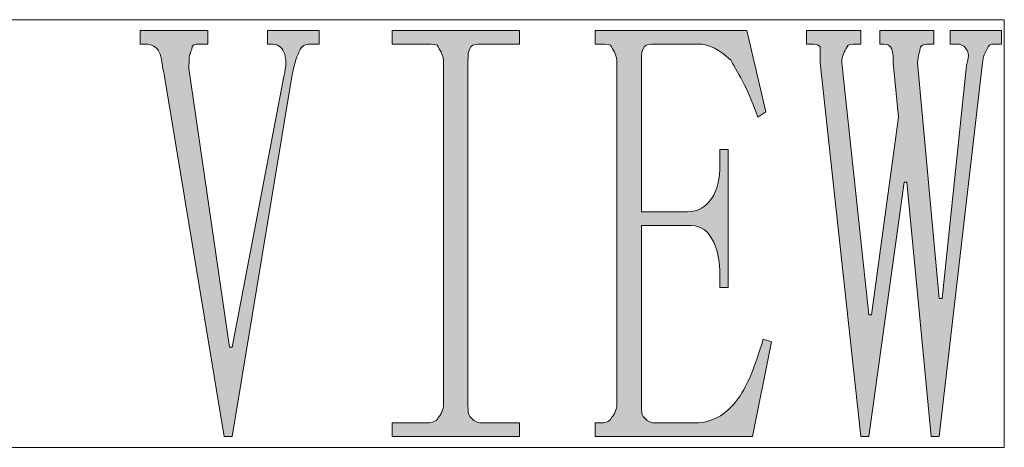
# Model space of a CAD drawing. Extents: x 155 to 695, y 131 to 701.
# Drawn here: x 225 to 247, y 131 to 140 of the extents above; entities that cross this region are included whole.
import ezdxf

# ---------------------------------------------------------------- set-up
doc = ezdxf.new("R2010")
doc.units = 0
doc.header["$MEASUREMENT"] = 0
doc.layers.add('图层 1', color=7, linetype='Continuous', lineweight=0)

msp = doc.modelspace()

# ---------------------------------------------------------------- hatches: boundary and pattern name
at = {"layer": '图层 1', "true_color": 0x000000, "transparency": 33554687}
h = msp.add_hatch(color=18, dxfattribs=at)
h.dxf.hatch_style = 2
edge = h.paths.add_edge_path()
edge.add_spline(control_points=[(230.73, 139.61), (230.73, 139.61), (230.73, 139.911), (230.73, 139.911), (230.73, 139.911), (231.87, 139.911), (231.87, 139.911), (231.87, 139.911), (231.87, 139.61), (231.87, 139.61), (231.87, 139.61), (231.69, 139.61), (231.69, 139.61), (231.63, 139.61), (231.51, 139.61), (231.45, 139.49), (231.39, 139.37), (231.33, 139.191), (231.27, 138.891), (231.27, 138.891), (229.95, 130.911), (229.95, 130.911), (229.95, 130.911), (229.77, 130.911), (229.77, 130.911), (229.77, 130.911), (228.45, 138.891), (228.45, 138.891), (228.39, 139.131), (228.39, 139.31), (228.33, 139.43), (228.27, 139.55), (228.15, 139.61), (228.03, 139.61), (228.03, 139.61), (227.91, 139.61), (227.91, 139.61), (227.91, 139.61), (227.91, 139.911), (227.91, 139.911), (227.91, 139.911), (229.41, 139.911), (229.41, 139.911), (229.41, 139.911), (229.41, 139.61), (229.41, 139.61), (229.41, 139.61), (229.23, 139.61), (229.23, 139.61), (229.11, 139.61), (229.05, 139.61), (229.05, 139.49), (228.99, 139.37), (228.99, 139.251), (228.99, 139.071), (228.99, 139.071), (229.89, 132.891), (229.89, 132.891), (229.89, 132.891), (229.95, 132.891), (229.95, 132.891), (229.95, 132.891), (231.09, 138.891), (231.09, 138.891), (231.15, 139.131), (231.15, 139.31), (231.09, 139.43), (231.03, 139.55), (230.97, 139.61), (230.79, 139.61), (230.79, 139.61), (230.73, 139.61), (230.73, 139.61)], knot_values=[0, 0, 0, 0, 1, 1, 1, 2, 2, 2, 3, 3, 3, 4, 4, 4, 5, 5, 5, 6, 6, 6, 7, 7, 7, 8, 8, 8, 9, 9, 9, 10, 10, 10, 11, 11, 11, 12, 12, 12, 13, 13, 13, 14, 14, 14, 15, 15, 15, 16, 16, 16, 17, 17, 17, 18, 18, 18, 19, 19, 19, 20, 20, 20, 21, 21, 21, 22, 22, 22, 23, 23, 23, 24, 24, 24, 24], degree=3, periodic=0)
edge.add_line((230.73, 139.61), (230.73, 139.61))
h = msp.add_hatch(color=18, dxfattribs=at)
h.dxf.hatch_style = 2
edge = h.paths.add_edge_path()
edge.add_spline(control_points=[(233.49, 139.61), (233.49, 139.61), (233.49, 139.911), (233.49, 139.911), (233.49, 139.911), (236.31, 139.911), (236.31, 139.911), (236.31, 139.911), (236.31, 139.61), (236.31, 139.61), (236.31, 139.61), (235.47, 139.61), (235.47, 139.61), (235.35, 139.61), (235.29, 139.61), (235.23, 139.55), (235.17, 139.43), (235.17, 139.37), (235.17, 139.191), (235.17, 139.191), (235.17, 131.631), (235.17, 131.631), (235.17, 131.511), (235.17, 131.391), (235.23, 131.331), (235.29, 131.271), (235.35, 131.211), (235.47, 131.211), (235.47, 131.211), (236.31, 131.211), (236.31, 131.211), (236.31, 131.211), (236.31, 130.911), (236.31, 130.911), (236.31, 130.911), (233.49, 130.911), (233.49, 130.911), (233.49, 130.911), (233.49, 131.211), (233.49, 131.211), (233.49, 131.211), (234.27, 131.211), (234.27, 131.211), (234.39, 131.211), (234.51, 131.271), (234.51, 131.331), (234.57, 131.391), (234.63, 131.511), (234.63, 131.631), (234.63, 131.631), (234.63, 139.191), (234.63, 139.191), (234.63, 139.37), (234.57, 139.43), (234.51, 139.55), (234.51, 139.61), (234.39, 139.61), (234.27, 139.61), (234.27, 139.61), (233.49, 139.61), (233.49, 139.61)], knot_values=[0, 0, 0, 0, 1, 1, 1, 2, 2, 2, 3, 3, 3, 4, 4, 4, 5, 5, 5, 6, 6, 6, 7, 7, 7, 8, 8, 8, 9, 9, 9, 10, 10, 10, 11, 11, 11, 12, 12, 12, 13, 13, 13, 14, 14, 14, 15, 15, 15, 16, 16, 16, 17, 17, 17, 18, 18, 18, 19, 19, 19, 20, 20, 20, 20], degree=3, periodic=0)
edge.add_line((233.49, 139.61), (233.49, 139.61))
h = msp.add_hatch(color=18, dxfattribs=at)
h.dxf.hatch_style = 2
edge = h.paths.add_edge_path()
edge.add_spline(control_points=[(237.99, 139.61), (237.99, 139.61), (237.99, 139.911), (237.99, 139.911), (237.99, 139.911), (241.35, 139.911), (241.35, 139.911), (241.35, 139.911), (241.77, 138.11), (241.77, 138.11), (241.77, 138.11), (241.59, 137.99), (241.59, 137.99), (241.41, 138.531), (241.17, 138.951), (240.99, 139.251), (240.75, 139.49), (240.51, 139.61), (240.27, 139.61), (240.27, 139.61), (239.31, 139.61), (239.31, 139.61), (239.19, 139.61), (239.13, 139.61), (239.07, 139.55), (239.01, 139.43), (239.01, 139.37), (239.01, 139.191), (239.01, 139.191), (239.01, 135.891), (239.01, 135.891), (239.01, 135.891), (240.03, 135.891), (240.03, 135.891), (240.27, 135.891), (240.45, 136.011), (240.57, 136.191), (240.69, 136.37), (240.75, 136.61), (240.75, 136.971), (240.75, 136.971), (240.75, 137.271), (240.75, 137.271), (240.75, 137.271), (240.93, 137.271), (240.93, 137.271), (240.93, 137.271), (240.93, 134.211), (240.93, 134.211), (240.93, 134.211), (240.75, 134.211), (240.75, 134.211), (240.75, 134.211), (240.75, 134.451), (240.75, 134.451), (240.75, 134.81), (240.69, 135.11), (240.57, 135.291), (240.45, 135.531), (240.27, 135.591), (240.03, 135.591), (240.03, 135.591), (239.01, 135.591), (239.01, 135.591), (239.01, 135.591), (239.01, 131.631), (239.01, 131.631), (239.01, 131.511), (239.01, 131.391), (239.07, 131.331), (239.13, 131.271), (239.19, 131.211), (239.31, 131.211), (239.31, 131.211), (240.21, 131.211), (240.21, 131.211), (240.57, 131.211), (240.87, 131.391), (241.11, 131.691), (241.35, 131.99), (241.53, 132.471), (241.71, 133.071), (241.71, 133.071), (241.89, 133.011), (241.89, 133.011), (241.89, 133.011), (241.47, 130.911), (241.47, 130.911), (241.47, 130.911), (237.99, 130.911), (237.99, 130.911), (237.99, 130.911), (237.99, 131.211), (237.99, 131.211), (237.99, 131.211), (238.17, 131.211), (238.17, 131.211), (238.23, 131.211), (238.35, 131.271), (238.35, 131.331), (238.41, 131.391), (238.47, 131.511), (238.47, 131.631), (238.47, 131.631), (238.47, 139.191), (238.47, 139.191), (238.47, 139.37), (238.41, 139.43), (238.35, 139.55), (238.35, 139.61), (238.23, 139.61), (238.11, 139.61), (238.11, 139.61), (237.99, 139.61), (237.99, 139.61)], knot_values=[0, 0, 0, 0, 1, 1, 1, 2, 2, 2, 3, 3, 3, 4, 4, 4, 5, 5, 5, 6, 6, 6, 7, 7, 7, 8, 8, 8, 9, 9, 9, 10, 10, 10, 11, 11, 11, 12, 12, 12, 13, 13, 13, 14, 14, 14, 15, 15, 15, 16, 16, 16, 17, 17, 17, 18, 18, 18, 19, 19, 19, 20, 20, 20, 21, 21, 21, 22, 22, 22, 23, 23, 23, 24, 24, 24, 25, 25, 25, 26, 26, 26, 27, 27, 27, 28, 28, 28, 29, 29, 29, 30, 30, 30, 31, 31, 31, 32, 32, 32, 33, 33, 33, 34, 34, 34, 35, 35, 35, 36, 36, 36, 37, 37, 37, 38, 38, 38, 38], degree=3, periodic=0)
edge.add_line((237.99, 139.61), (237.99, 139.61))
h = msp.add_hatch(color=18, dxfattribs=at)
h.dxf.hatch_style = 2
edge = h.paths.add_edge_path()
edge.add_spline(control_points=[(246.99, 139.911), (246.99, 139.911), (246.99, 139.611), (246.99, 139.611), (246.99, 139.611), (246.81, 139.611), (246.81, 139.611), (246.75, 139.611), (246.75, 139.611), (246.69, 139.551), (246.63, 139.431), (246.57, 139.311), (246.57, 139.191), (246.57, 139.191), (245.61, 130.911), (245.61, 130.911), (245.61, 130.911), (245.43, 130.911), (245.43, 130.911), (245.43, 130.911), (244.89, 136.551), (244.89, 136.551), (244.89, 136.551), (244.83, 136.551), (244.83, 136.551), (244.83, 136.551), (244.05, 130.911), (244.05, 130.911), (244.05, 130.911), (243.87, 130.911), (243.87, 130.911), (243.87, 130.911), (242.97, 139.191), (242.97, 139.191), (242.97, 139.371), (242.97, 139.431), (242.97, 139.551), (242.91, 139.611), (242.85, 139.611), (242.79, 139.611), (242.79, 139.611), (242.67, 139.611), (242.67, 139.611), (242.67, 139.611), (242.67, 139.911), (242.67, 139.911), (242.67, 139.911), (243.87, 139.911), (243.87, 139.911), (243.87, 139.911), (243.87, 139.611), (243.87, 139.611), (243.87, 139.611), (243.75, 139.611), (243.75, 139.611), (243.69, 139.611), (243.57, 139.611), (243.57, 139.551), (243.51, 139.431), (243.45, 139.371), (243.45, 139.191), (243.45, 139.191), (244.05, 133.611), (244.05, 133.611), (244.05, 133.611), (244.11, 133.611), (244.11, 133.611), (244.11, 133.611), (244.71, 137.991), (244.71, 137.991), (244.71, 137.991), (244.59, 139.191), (244.59, 139.191), (244.59, 139.371), (244.59, 139.431), (244.53, 139.551), (244.47, 139.611), (244.41, 139.611), (244.35, 139.611), (244.35, 139.611), (244.29, 139.611), (244.29, 139.611), (244.29, 139.611), (244.29, 139.911), (244.29, 139.911), (244.29, 139.911), (245.49, 139.911), (245.49, 139.911), (245.49, 139.911), (245.49, 139.611), (245.49, 139.611), (245.49, 139.611), (245.37, 139.611), (245.37, 139.611), (245.31, 139.611), (245.25, 139.611), (245.19, 139.551), (245.19, 139.431), (245.13, 139.371), (245.13, 139.191), (245.13, 139.191), (245.61, 133.971), (245.61, 133.971), (245.61, 133.971), (245.67, 133.971), (245.67, 133.971), (245.67, 133.971), (246.21, 139.131), (246.21, 139.131), (246.27, 139.311), (246.27, 139.431), (246.21, 139.491), (246.15, 139.611), (246.03, 139.611), (245.97, 139.611), (245.97, 139.611), (245.85, 139.611), (245.85, 139.611), (245.85, 139.611), (245.85, 139.911), (245.85, 139.911), (245.85, 139.911), (246.99, 139.911), (246.99, 139.911)], knot_values=[0, 0, 0, 0, 1, 1, 1, 2, 2, 2, 3, 3, 3, 4, 4, 4, 5, 5, 5, 6, 6, 6, 7, 7, 7, 8, 8, 8, 9, 9, 9, 10, 10, 10, 11, 11, 11, 12, 12, 12, 13, 13, 13, 14, 14, 14, 15, 15, 15, 16, 16, 16, 17, 17, 17, 18, 18, 18, 19, 19, 19, 20, 20, 20, 21, 21, 21, 22, 22, 22, 23, 23, 23, 24, 24, 24, 25, 25, 25, 26, 26, 26, 27, 27, 27, 28, 28, 28, 29, 29, 29, 30, 30, 30, 31, 31, 31, 32, 32, 32, 33, 33, 33, 34, 34, 34, 35, 35, 35, 36, 36, 36, 37, 37, 37, 38, 38, 38, 39, 39, 39, 40, 40, 40, 41, 41, 41, 41], degree=3, periodic=0)
edge.add_line((246.99, 139.911), (246.99, 139.911))

# ---------------------------------------------------------------- linework, layer by layer
at = {"layer": '图层 1'}
msp.add_lwpolyline([(203.43, 140.15), (203.43, 130.67), (247.05, 130.67), (247.05, 140.15)], close=True, dxfattribs=at)
for points, knots in [([(230.73, 139.61), (230.73, 139.61), (230.73, 139.911), (230.73, 139.911), (230.73, 139.911), (231.87, 139.911), (231.87, 139.911), (231.87, 139.911), (231.87, 139.61), (231.87, 139.61), (231.87, 139.61), (231.69, 139.61), (231.69, 139.61), (231.63, 139.61), (231.51, 139.61), (231.45, 139.49), (231.39, 139.37), (231.33, 139.191), (231.27, 138.891), (231.27, 138.891), (229.95, 130.911), (229.95, 130.911), (229.95, 130.911), (229.77, 130.911), (229.77, 130.911), (229.77, 130.911), (228.45, 138.891), (228.45, 138.891), (228.39, 139.131), (228.39, 139.31), (228.33, 139.43), (228.27, 139.55), (228.15, 139.61), (228.03, 139.61), (228.03, 139.61), (227.91, 139.61), (227.91, 139.61), (227.91, 139.61), (227.91, 139.911), (227.91, 139.911), (227.91, 139.911), (229.41, 139.911), (229.41, 139.911), (229.41, 139.911), (229.41, 139.61), (229.41, 139.61), (229.41, 139.61), (229.23, 139.61), (229.23, 139.61), (229.11, 139.61), (229.05, 139.61), (229.05, 139.49), (228.99, 139.37), (228.99, 139.251), (228.99, 139.071), (228.99, 139.071), (229.89, 132.891), (229.89, 132.891), (229.89, 132.891), (229.95, 132.891), (229.95, 132.891), (229.95, 132.891), (231.09, 138.891), (231.09, 138.891), (231.15, 139.131), (231.15, 139.31), (231.09, 139.43), (231.03, 139.55), (230.97, 139.61), (230.79, 139.61), (230.79, 139.61), (230.73, 139.61), (230.73, 139.61)], [0, 0, 0, 0, 1, 1, 1, 2, 2, 2, 3, 3, 3, 4, 4, 4, 5, 5, 5, 6, 6, 6, 7, 7, 7, 8, 8, 8, 9, 9, 9, 10, 10, 10, 11, 11, 11, 12, 12, 12, 13, 13, 13, 14, 14, 14, 15, 15, 15, 16, 16, 16, 17, 17, 17, 18, 18, 18, 19, 19, 19, 20, 20, 20, 21, 21, 21, 22, 22, 22, 23, 23, 23, 24, 24, 24, 24]), ([(233.49, 139.61), (233.49, 139.61), (233.49, 139.911), (233.49, 139.911), (233.49, 139.911), (236.31, 139.911), (236.31, 139.911), (236.31, 139.911), (236.31, 139.61), (236.31, 139.61), (236.31, 139.61), (235.47, 139.61), (235.47, 139.61), (235.35, 139.61), (235.29, 139.61), (235.23, 139.55), (235.17, 139.43), (235.17, 139.37), (235.17, 139.191), (235.17, 139.191), (235.17, 131.631), (235.17, 131.631), (235.17, 131.511), (235.17, 131.391), (235.23, 131.331), (235.29, 131.271), (235.35, 131.211), (235.47, 131.211), (235.47, 131.211), (236.31, 131.211), (236.31, 131.211), (236.31, 131.211), (236.31, 130.911), (236.31, 130.911), (236.31, 130.911), (233.49, 130.911), (233.49, 130.911), (233.49, 130.911), (233.49, 131.211), (233.49, 131.211), (233.49, 131.211), (234.27, 131.211), (234.27, 131.211), (234.39, 131.211), (234.51, 131.271), (234.51, 131.331), (234.57, 131.391), (234.63, 131.511), (234.63, 131.631), (234.63, 131.631), (234.63, 139.191), (234.63, 139.191), (234.63, 139.37), (234.57, 139.43), (234.51, 139.55), (234.51, 139.61), (234.39, 139.61), (234.27, 139.61), (234.27, 139.61), (233.49, 139.61), (233.49, 139.61)], [0, 0, 0, 0, 1, 1, 1, 2, 2, 2, 3, 3, 3, 4, 4, 4, 5, 5, 5, 6, 6, 6, 7, 7, 7, 8, 8, 8, 9, 9, 9, 10, 10, 10, 11, 11, 11, 12, 12, 12, 13, 13, 13, 14, 14, 14, 15, 15, 15, 16, 16, 16, 17, 17, 17, 18, 18, 18, 19, 19, 19, 20, 20, 20, 20]), ([(237.99, 139.61), (237.99, 139.61), (237.99, 139.911), (237.99, 139.911), (237.99, 139.911), (241.35, 139.911), (241.35, 139.911), (241.35, 139.911), (241.77, 138.11), (241.77, 138.11), (241.77, 138.11), (241.59, 137.99), (241.59, 137.99), (241.41, 138.531), (241.17, 138.951), (240.99, 139.251), (240.75, 139.49), (240.51, 139.61), (240.27, 139.61), (240.27, 139.61), (239.31, 139.61), (239.31, 139.61), (239.19, 139.61), (239.13, 139.61), (239.07, 139.55), (239.01, 139.43), (239.01, 139.37), (239.01, 139.191), (239.01, 139.191), (239.01, 135.891), (239.01, 135.891), (239.01, 135.891), (240.03, 135.891), (240.03, 135.891), (240.27, 135.891), (240.45, 136.011), (240.57, 136.191), (240.69, 136.37), (240.75, 136.61), (240.75, 136.971), (240.75, 136.971), (240.75, 137.271), (240.75, 137.271), (240.75, 137.271), (240.93, 137.271), (240.93, 137.271), (240.93, 137.271), (240.93, 134.211), (240.93, 134.211), (240.93, 134.211), (240.75, 134.211), (240.75, 134.211), (240.75, 134.211), (240.75, 134.451), (240.75, 134.451), (240.75, 134.81), (240.69, 135.11), (240.57, 135.291), (240.45, 135.531), (240.27, 135.591), (240.03, 135.591), (240.03, 135.591), (239.01, 135.591), (239.01, 135.591), (239.01, 135.591), (239.01, 131.631), (239.01, 131.631), (239.01, 131.511), (239.01, 131.391), (239.07, 131.331), (239.13, 131.271), (239.19, 131.211), (239.31, 131.211), (239.31, 131.211), (240.21, 131.211), (240.21, 131.211), (240.57, 131.211), (240.87, 131.391), (241.11, 131.691), (241.35, 131.99), (241.53, 132.471), (241.71, 133.071), (241.71, 133.071), (241.89, 133.011), (241.89, 133.011), (241.89, 133.011), (241.47, 130.911), (241.47, 130.911), (241.47, 130.911), (237.99, 130.911), (237.99, 130.911), (237.99, 130.911), (237.99, 131.211), (237.99, 131.211), (237.99, 131.211), (238.17, 131.211), (238.17, 131.211), (238.23, 131.211), (238.35, 131.271), (238.35, 131.331), (238.41, 131.391), (238.47, 131.511), (238.47, 131.631), (238.47, 131.631), (238.47, 139.191), (238.47, 139.191), (238.47, 139.37), (238.41, 139.43), (238.35, 139.55), (238.35, 139.61), (238.23, 139.61), (238.11, 139.61), (238.11, 139.61), (237.99, 139.61), (237.99, 139.61)], [0, 0, 0, 0, 1, 1, 1, 2, 2, 2, 3, 3, 3, 4, 4, 4, 5, 5, 5, 6, 6, 6, 7, 7, 7, 8, 8, 8, 9, 9, 9, 10, 10, 10, 11, 11, 11, 12, 12, 12, 13, 13, 13, 14, 14, 14, 15, 15, 15, 16, 16, 16, 17, 17, 17, 18, 18, 18, 19, 19, 19, 20, 20, 20, 21, 21, 21, 22, 22, 22, 23, 23, 23, 24, 24, 24, 25, 25, 25, 26, 26, 26, 27, 27, 27, 28, 28, 28, 29, 29, 29, 30, 30, 30, 31, 31, 31, 32, 32, 32, 33, 33, 33, 34, 34, 34, 35, 35, 35, 36, 36, 36, 37, 37, 37, 38, 38, 38, 38]), ([(246.99, 139.911), (246.99, 139.911), (246.99, 139.611), (246.99, 139.611), (246.99, 139.611), (246.81, 139.611), (246.81, 139.611), (246.75, 139.611), (246.75, 139.611), (246.69, 139.551), (246.63, 139.431), (246.57, 139.311), (246.57, 139.191), (246.57, 139.191), (245.61, 130.911), (245.61, 130.911), (245.61, 130.911), (245.43, 130.911), (245.43, 130.911), (245.43, 130.911), (244.89, 136.551), (244.89, 136.551), (244.89, 136.551), (244.83, 136.551), (244.83, 136.551), (244.83, 136.551), (244.05, 130.911), (244.05, 130.911), (244.05, 130.911), (243.87, 130.911), (243.87, 130.911), (243.87, 130.911), (242.97, 139.191), (242.97, 139.191), (242.97, 139.371), (242.97, 139.431), (242.97, 139.551), (242.91, 139.611), (242.85, 139.611), (242.79, 139.611), (242.79, 139.611), (242.67, 139.611), (242.67, 139.611), (242.67, 139.611), (242.67, 139.911), (242.67, 139.911), (242.67, 139.911), (243.87, 139.911), (243.87, 139.911), (243.87, 139.911), (243.87, 139.611), (243.87, 139.611), (243.87, 139.611), (243.75, 139.611), (243.75, 139.611), (243.69, 139.611), (243.57, 139.611), (243.57, 139.551), (243.51, 139.431), (243.45, 139.371), (243.45, 139.191), (243.45, 139.191), (244.05, 133.611), (244.05, 133.611), (244.05, 133.611), (244.11, 133.611), (244.11, 133.611), (244.11, 133.611), (244.71, 137.991), (244.71, 137.991), (244.71, 137.991), (244.59, 139.191), (244.59, 139.191), (244.59, 139.371), (244.59, 139.431), (244.53, 139.551), (244.47, 139.611), (244.41, 139.611), (244.35, 139.611), (244.35, 139.611), (244.29, 139.611), (244.29, 139.611), (244.29, 139.611), (244.29, 139.911), (244.29, 139.911), (244.29, 139.911), (245.49, 139.911), (245.49, 139.911), (245.49, 139.911), (245.49, 139.611), (245.49, 139.611), (245.49, 139.611), (245.37, 139.611), (245.37, 139.611), (245.31, 139.611), (245.25, 139.611), (245.19, 139.551), (245.19, 139.431), (245.13, 139.371), (245.13, 139.191), (245.13, 139.191), (245.61, 133.971), (245.61, 133.971), (245.61, 133.971), (245.67, 133.971), (245.67, 133.971), (245.67, 133.971), (246.21, 139.131), (246.21, 139.131), (246.27, 139.311), (246.27, 139.431), (246.21, 139.491), (246.15, 139.611), (246.03, 139.611), (245.97, 139.611), (245.97, 139.611), (245.85, 139.611), (245.85, 139.611), (245.85, 139.611), (245.85, 139.911), (245.85, 139.911), (245.85, 139.911), (246.99, 139.911), (246.99, 139.911)], [0, 0, 0, 0, 1, 1, 1, 2, 2, 2, 3, 3, 3, 4, 4, 4, 5, 5, 5, 6, 6, 6, 7, 7, 7, 8, 8, 8, 9, 9, 9, 10, 10, 10, 11, 11, 11, 12, 12, 12, 13, 13, 13, 14, 14, 14, 15, 15, 15, 16, 16, 16, 17, 17, 17, 18, 18, 18, 19, 19, 19, 20, 20, 20, 21, 21, 21, 22, 22, 22, 23, 23, 23, 24, 24, 24, 25, 25, 25, 26, 26, 26, 27, 27, 27, 28, 28, 28, 29, 29, 29, 30, 30, 30, 31, 31, 31, 32, 32, 32, 33, 33, 33, 34, 34, 34, 35, 35, 35, 36, 36, 36, 37, 37, 37, 38, 38, 38, 39, 39, 39, 40, 40, 40, 41, 41, 41, 41])]:
    msp.add_open_spline(points, degree=3, knots=knots, dxfattribs=at)
at = {"layer": '图层 1', "color": 18, "lineweight": 0, "true_color": 0x000000}
for points, knots in [([(230.73, 139.61), (230.73, 139.61), (230.73, 139.911), (230.73, 139.911), (230.73, 139.911), (231.87, 139.911), (231.87, 139.911), (231.87, 139.911), (231.87, 139.61), (231.87, 139.61), (231.87, 139.61), (231.69, 139.61), (231.69, 139.61), (231.63, 139.61), (231.51, 139.61), (231.45, 139.49), (231.39, 139.37), (231.33, 139.191), (231.27, 138.891), (231.27, 138.891), (229.95, 130.911), (229.95, 130.911), (229.95, 130.911), (229.77, 130.911), (229.77, 130.911), (229.77, 130.911), (228.45, 138.891), (228.45, 138.891), (228.39, 139.131), (228.39, 139.31), (228.33, 139.43), (228.27, 139.55), (228.15, 139.61), (228.03, 139.61), (228.03, 139.61), (227.91, 139.61), (227.91, 139.61), (227.91, 139.61), (227.91, 139.911), (227.91, 139.911), (227.91, 139.911), (229.41, 139.911), (229.41, 139.911), (229.41, 139.911), (229.41, 139.61), (229.41, 139.61), (229.41, 139.61), (229.23, 139.61), (229.23, 139.61), (229.11, 139.61), (229.05, 139.61), (229.05, 139.49), (228.99, 139.37), (228.99, 139.251), (228.99, 139.071), (228.99, 139.071), (229.89, 132.891), (229.89, 132.891), (229.89, 132.891), (229.95, 132.891), (229.95, 132.891), (229.95, 132.891), (231.09, 138.891), (231.09, 138.891), (231.15, 139.131), (231.15, 139.31), (231.09, 139.43), (231.03, 139.55), (230.97, 139.61), (230.79, 139.61), (230.79, 139.61), (230.73, 139.61), (230.73, 139.61)], [0, 0, 0, 0, 1, 1, 1, 2, 2, 2, 3, 3, 3, 4, 4, 4, 5, 5, 5, 6, 6, 6, 7, 7, 7, 8, 8, 8, 9, 9, 9, 10, 10, 10, 11, 11, 11, 12, 12, 12, 13, 13, 13, 14, 14, 14, 15, 15, 15, 16, 16, 16, 17, 17, 17, 18, 18, 18, 19, 19, 19, 20, 20, 20, 21, 21, 21, 22, 22, 22, 23, 23, 23, 24, 24, 24, 24]), ([(233.49, 139.61), (233.49, 139.61), (233.49, 139.911), (233.49, 139.911), (233.49, 139.911), (236.31, 139.911), (236.31, 139.911), (236.31, 139.911), (236.31, 139.61), (236.31, 139.61), (236.31, 139.61), (235.47, 139.61), (235.47, 139.61), (235.35, 139.61), (235.29, 139.61), (235.23, 139.55), (235.17, 139.43), (235.17, 139.37), (235.17, 139.191), (235.17, 139.191), (235.17, 131.631), (235.17, 131.631), (235.17, 131.511), (235.17, 131.391), (235.23, 131.331), (235.29, 131.271), (235.35, 131.211), (235.47, 131.211), (235.47, 131.211), (236.31, 131.211), (236.31, 131.211), (236.31, 131.211), (236.31, 130.911), (236.31, 130.911), (236.31, 130.911), (233.49, 130.911), (233.49, 130.911), (233.49, 130.911), (233.49, 131.211), (233.49, 131.211), (233.49, 131.211), (234.27, 131.211), (234.27, 131.211), (234.39, 131.211), (234.51, 131.271), (234.51, 131.331), (234.57, 131.391), (234.63, 131.511), (234.63, 131.631), (234.63, 131.631), (234.63, 139.191), (234.63, 139.191), (234.63, 139.37), (234.57, 139.43), (234.51, 139.55), (234.51, 139.61), (234.39, 139.61), (234.27, 139.61), (234.27, 139.61), (233.49, 139.61), (233.49, 139.61)], [0, 0, 0, 0, 1, 1, 1, 2, 2, 2, 3, 3, 3, 4, 4, 4, 5, 5, 5, 6, 6, 6, 7, 7, 7, 8, 8, 8, 9, 9, 9, 10, 10, 10, 11, 11, 11, 12, 12, 12, 13, 13, 13, 14, 14, 14, 15, 15, 15, 16, 16, 16, 17, 17, 17, 18, 18, 18, 19, 19, 19, 20, 20, 20, 20]), ([(237.99, 139.61), (237.99, 139.61), (237.99, 139.911), (237.99, 139.911), (237.99, 139.911), (241.35, 139.911), (241.35, 139.911), (241.35, 139.911), (241.77, 138.11), (241.77, 138.11), (241.77, 138.11), (241.59, 137.99), (241.59, 137.99), (241.41, 138.531), (241.17, 138.951), (240.99, 139.251), (240.75, 139.49), (240.51, 139.61), (240.27, 139.61), (240.27, 139.61), (239.31, 139.61), (239.31, 139.61), (239.19, 139.61), (239.13, 139.61), (239.07, 139.55), (239.01, 139.43), (239.01, 139.37), (239.01, 139.191), (239.01, 139.191), (239.01, 135.891), (239.01, 135.891), (239.01, 135.891), (240.03, 135.891), (240.03, 135.891), (240.27, 135.891), (240.45, 136.011), (240.57, 136.191), (240.69, 136.37), (240.75, 136.61), (240.75, 136.971), (240.75, 136.971), (240.75, 137.271), (240.75, 137.271), (240.75, 137.271), (240.93, 137.271), (240.93, 137.271), (240.93, 137.271), (240.93, 134.211), (240.93, 134.211), (240.93, 134.211), (240.75, 134.211), (240.75, 134.211), (240.75, 134.211), (240.75, 134.451), (240.75, 134.451), (240.75, 134.81), (240.69, 135.11), (240.57, 135.291), (240.45, 135.531), (240.27, 135.591), (240.03, 135.591), (240.03, 135.591), (239.01, 135.591), (239.01, 135.591), (239.01, 135.591), (239.01, 131.631), (239.01, 131.631), (239.01, 131.511), (239.01, 131.391), (239.07, 131.331), (239.13, 131.271), (239.19, 131.211), (239.31, 131.211), (239.31, 131.211), (240.21, 131.211), (240.21, 131.211), (240.57, 131.211), (240.87, 131.391), (241.11, 131.691), (241.35, 131.99), (241.53, 132.471), (241.71, 133.071), (241.71, 133.071), (241.89, 133.011), (241.89, 133.011), (241.89, 133.011), (241.47, 130.911), (241.47, 130.911), (241.47, 130.911), (237.99, 130.911), (237.99, 130.911), (237.99, 130.911), (237.99, 131.211), (237.99, 131.211), (237.99, 131.211), (238.17, 131.211), (238.17, 131.211), (238.23, 131.211), (238.35, 131.271), (238.35, 131.331), (238.41, 131.391), (238.47, 131.511), (238.47, 131.631), (238.47, 131.631), (238.47, 139.191), (238.47, 139.191), (238.47, 139.37), (238.41, 139.43), (238.35, 139.55), (238.35, 139.61), (238.23, 139.61), (238.11, 139.61), (238.11, 139.61), (237.99, 139.61), (237.99, 139.61)], [0, 0, 0, 0, 1, 1, 1, 2, 2, 2, 3, 3, 3, 4, 4, 4, 5, 5, 5, 6, 6, 6, 7, 7, 7, 8, 8, 8, 9, 9, 9, 10, 10, 10, 11, 11, 11, 12, 12, 12, 13, 13, 13, 14, 14, 14, 15, 15, 15, 16, 16, 16, 17, 17, 17, 18, 18, 18, 19, 19, 19, 20, 20, 20, 21, 21, 21, 22, 22, 22, 23, 23, 23, 24, 24, 24, 25, 25, 25, 26, 26, 26, 27, 27, 27, 28, 28, 28, 29, 29, 29, 30, 30, 30, 31, 31, 31, 32, 32, 32, 33, 33, 33, 34, 34, 34, 35, 35, 35, 36, 36, 36, 37, 37, 37, 38, 38, 38, 38]), ([(246.99, 139.911), (246.99, 139.911), (246.99, 139.611), (246.99, 139.611), (246.99, 139.611), (246.81, 139.611), (246.81, 139.611), (246.75, 139.611), (246.75, 139.611), (246.69, 139.551), (246.63, 139.431), (246.57, 139.311), (246.57, 139.191), (246.57, 139.191), (245.61, 130.911), (245.61, 130.911), (245.61, 130.911), (245.43, 130.911), (245.43, 130.911), (245.43, 130.911), (244.89, 136.551), (244.89, 136.551), (244.89, 136.551), (244.83, 136.551), (244.83, 136.551), (244.83, 136.551), (244.05, 130.911), (244.05, 130.911), (244.05, 130.911), (243.87, 130.911), (243.87, 130.911), (243.87, 130.911), (242.97, 139.191), (242.97, 139.191), (242.97, 139.371), (242.97, 139.431), (242.97, 139.551), (242.91, 139.611), (242.85, 139.611), (242.79, 139.611), (242.79, 139.611), (242.67, 139.611), (242.67, 139.611), (242.67, 139.611), (242.67, 139.911), (242.67, 139.911), (242.67, 139.911), (243.87, 139.911), (243.87, 139.911), (243.87, 139.911), (243.87, 139.611), (243.87, 139.611), (243.87, 139.611), (243.75, 139.611), (243.75, 139.611), (243.69, 139.611), (243.57, 139.611), (243.57, 139.551), (243.51, 139.431), (243.45, 139.371), (243.45, 139.191), (243.45, 139.191), (244.05, 133.611), (244.05, 133.611), (244.05, 133.611), (244.11, 133.611), (244.11, 133.611), (244.11, 133.611), (244.71, 137.991), (244.71, 137.991), (244.71, 137.991), (244.59, 139.191), (244.59, 139.191), (244.59, 139.371), (244.59, 139.431), (244.53, 139.551), (244.47, 139.611), (244.41, 139.611), (244.35, 139.611), (244.35, 139.611), (244.29, 139.611), (244.29, 139.611), (244.29, 139.611), (244.29, 139.911), (244.29, 139.911), (244.29, 139.911), (245.49, 139.911), (245.49, 139.911), (245.49, 139.911), (245.49, 139.611), (245.49, 139.611), (245.49, 139.611), (245.37, 139.611), (245.37, 139.611), (245.31, 139.611), (245.25, 139.611), (245.19, 139.551), (245.19, 139.431), (245.13, 139.371), (245.13, 139.191), (245.13, 139.191), (245.61, 133.971), (245.61, 133.971), (245.61, 133.971), (245.67, 133.971), (245.67, 133.971), (245.67, 133.971), (246.21, 139.131), (246.21, 139.131), (246.27, 139.311), (246.27, 139.431), (246.21, 139.491), (246.15, 139.611), (246.03, 139.611), (245.97, 139.611), (245.97, 139.611), (245.85, 139.611), (245.85, 139.611), (245.85, 139.611), (245.85, 139.911), (245.85, 139.911), (245.85, 139.911), (246.99, 139.911), (246.99, 139.911)], [0, 0, 0, 0, 1, 1, 1, 2, 2, 2, 3, 3, 3, 4, 4, 4, 5, 5, 5, 6, 6, 6, 7, 7, 7, 8, 8, 8, 9, 9, 9, 10, 10, 10, 11, 11, 11, 12, 12, 12, 13, 13, 13, 14, 14, 14, 15, 15, 15, 16, 16, 16, 17, 17, 17, 18, 18, 18, 19, 19, 19, 20, 20, 20, 21, 21, 21, 22, 22, 22, 23, 23, 23, 24, 24, 24, 25, 25, 25, 26, 26, 26, 27, 27, 27, 28, 28, 28, 29, 29, 29, 30, 30, 30, 31, 31, 31, 32, 32, 32, 33, 33, 33, 34, 34, 34, 35, 35, 35, 36, 36, 36, 37, 37, 37, 38, 38, 38, 39, 39, 39, 40, 40, 40, 41, 41, 41, 41])]:
    msp.add_open_spline(points, degree=3, knots=knots, dxfattribs=at)

doc.saveas('drawing.dxf')
